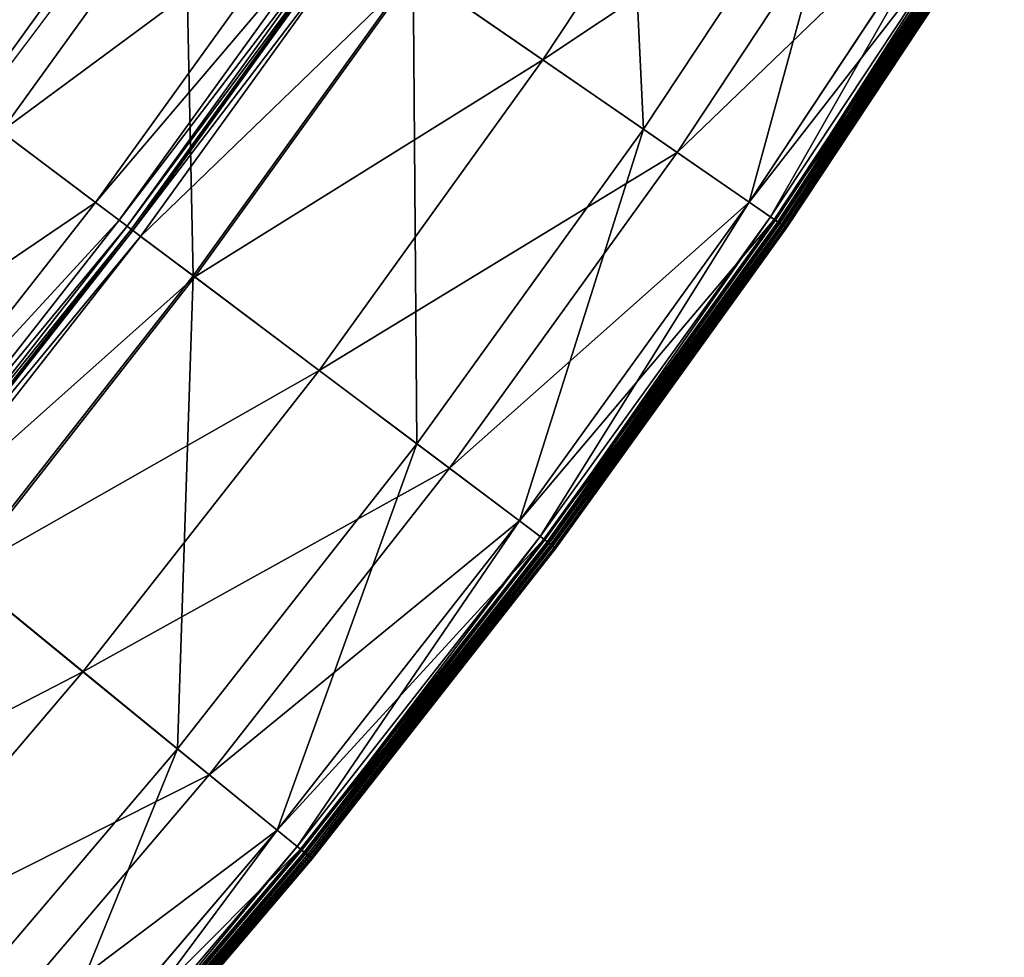
# Model space of a CAD drawing. Extents: x -110 to 110, y -110 to 110.
# Drawn here: x 82 to 93, y -71 to -60 of the extents above; entities that cross this region are included whole.
import ezdxf

# ---------------------------------------------------------------- set-up
doc = ezdxf.new("R2010")
doc.units = 0
doc.header["$MEASUREMENT"] = 0
doc.layers.get('0').update_dxf_attribs({"linetype": 'CONTINUOUS'})

msp = doc.modelspace()

# ---------------------------------------------------------------- linework, layer by layer
for points in [[(79.009, -64.456, 3.317), (83.944, -57.895, 3.317), (79.541, -54.859, 3.317)], [(88.984, -61.371, -0.253), (88.729, -56.063, -0.253), (86.398, -59.588, -0.253)], [(88.984, -61.371, -0.253), (91.385, -57.741, -0.253), (88.729, -56.063, -0.253)], [(80.292, -60.286, -0.251), (82.449, -56.864, -0.237), (80.091, -60.135, -0.237)], [(80.292, -60.286, -0.251), (82.656, -57.007, -0.251), (82.449, -56.864, -0.237)], [(81.423, -61.135, -0.253), (82.656, -57.007, -0.251), (80.292, -60.286, -0.251)], [(81.423, -61.135, -0.253), (83.82, -57.81, -0.253), (82.656, -57.007, -0.251)], [(90.226, -57.009, 24.828), (87.855, -60.593, 24.828), (86.418, -59.601, 24.859)], [(91.773, -57.986, 24.823), (87.855, -60.593, 24.828), (90.226, -57.009, 24.828)], [(83.927, -63.015, -0.253), (83.82, -57.81, -0.253), (81.423, -61.135, -0.253)], [(83.927, -63.015, -0.253), (86.398, -59.588, -0.253), (83.82, -57.81, -0.253)], [(90.172, -62.19, -0.253), (91.385, -57.741, -0.253), (88.984, -61.371, -0.253)], [(90.172, -62.19, -0.253), (92.605, -58.512, -0.253), (91.385, -57.741, -0.253)], [(91.773, -57.986, 24.823), (89.362, -61.632, 24.823), (87.855, -60.593, 24.828)], [(92.603, -58.511, 24.823), (89.362, -61.632, 24.823), (91.773, -57.986, 24.823)], [(84.181, -58.058, 49.934), (81.773, -61.398, 49.934), (79.517, -59.704, 49.934)], [(85.27, -58.81, 49.934), (81.773, -61.398, 49.934), (84.181, -58.058, 49.934)], [(92.603, -58.511, 24.823), (90.17, -62.189, 24.823), (89.362, -61.632, 24.823)], [(92.891, -58.693, 24.823), (90.17, -62.189, 24.823), (92.603, -58.511, 24.823)], [(90.411, -62.355, -0.253), (92.605, -58.512, -0.253), (90.172, -62.19, -0.253)], [(90.411, -62.355, -0.253), (92.851, -58.667, -0.253), (92.605, -58.512, -0.253)], [(92.891, -58.693, 24.823), (90.451, -62.383, 24.823), (90.17, -62.189, 24.823)], [(90.465, -62.392, -0.248), (92.851, -58.667, -0.253), (90.411, -62.355, -0.253)], [(92.994, -58.758, 24.821), (90.451, -62.383, 24.823), (92.891, -58.693, 24.823)], [(90.465, -62.392, -0.248), (92.906, -58.702, -0.248), (92.851, -58.667, -0.253)], [(92.994, -58.758, 24.821), (90.55, -62.451, 24.821), (90.451, -62.383, 24.823)], [(90.492, -62.411, -0.215), (92.906, -58.702, -0.248), (90.465, -62.392, -0.248)], [(90.492, -62.411, -0.215), (92.934, -58.72, -0.215), (92.906, -58.702, -0.248)], [(92.934, -58.72, -0.215), (90.492, -62.411, -0.215), (90.502, -62.418, 0.03)], [(92.934, -58.72, -0.215), (90.502, -62.418, 0.03), (92.944, -58.727, 0.03)], [(92.944, -58.727, 0.03), (90.502, -62.418, 0.03), (90.504, -62.419, 1.29)], [(92.944, -58.727, 0.03), (90.504, -62.419, 1.29), (92.946, -58.727, 1.29)], [(92.946, -58.727, 1.29), (90.504, -62.419, 1.29), (90.504, -62.419, 4.035)], [(92.946, -58.727, 1.29), (90.504, -62.419, 4.035), (92.946, -58.727, 4.035)], [(92.946, -58.727, 4.035), (90.504, -62.419, 4.035), (90.504, -62.419, 6.78)], [(92.946, -58.727, 4.035), (90.504, -62.419, 6.78), (92.946, -58.727, 6.78)], [(92.946, -58.727, 6.78), (90.504, -62.419, 6.78), (90.504, -62.419, 8.045)], [(92.946, -58.727, 6.78), (90.504, -62.419, 8.045), (92.946, -58.727, 8.045)], [(92.946, -58.727, 8.045), (90.504, -62.419, 8.045), (90.504, -62.419, 8.321)], [(92.946, -58.727, 8.045), (90.504, -62.419, 8.321), (92.946, -58.727, 8.321)], [(92.946, -58.727, 9.805), (90.504, -62.419, 9.805), (90.504, -62.419, 12.449)], [(92.946, -58.727, 9.805), (90.504, -62.419, 12.449), (92.946, -58.727, 12.449)], [(92.946, -58.727, 12.449), (90.504, -62.419, 12.449), (90.504, -62.419, 15.075)], [(92.946, -58.727, 12.449), (90.504, -62.419, 15.075), (92.946, -58.727, 15.075)], [(92.946, -58.727, 15.075), (90.504, -62.419, 15.075), (90.504, -62.419, 16.246)], [(92.946, -58.727, 15.075), (90.504, -62.419, 16.246), (92.946, -58.727, 16.246)], [(92.946, -58.727, 16.246), (90.504, -62.419, 16.246), (90.504, -62.419, 16.46)], [(92.946, -58.727, 16.246), (90.504, -62.419, 16.46), (92.946, -58.727, 16.46)], [(92.946, -58.727, 16.46), (90.504, -62.419, 16.46), (90.505, -62.42, 16.532)], [(92.946, -58.727, 8.321), (90.504, -62.419, 8.321), (90.504, -62.419, 8.587)], [(92.946, -58.727, 8.321), (90.504, -62.419, 8.587), (92.946, -58.727, 8.587)], [(92.946, -58.727, 8.587), (90.504, -62.419, 8.587), (90.504, -62.419, 9.805)], [(92.946, -58.727, 8.587), (90.504, -62.419, 9.805), (92.946, -58.727, 9.805)], [(92.946, -58.727, 16.46), (90.505, -62.42, 16.532), (92.947, -58.728, 16.532)], [(92.947, -58.728, 16.532), (90.505, -62.42, 16.532), (90.514, -62.426, 16.594)], [(92.947, -58.728, 16.532), (90.514, -62.426, 16.594), (92.956, -58.734, 16.594)], [(92.956, -58.734, 16.594), (90.514, -62.426, 16.594), (90.533, -62.44, 16.621)], [(92.956, -58.734, 16.594), (90.533, -62.44, 16.621), (92.976, -58.747, 16.621)], [(92.976, -58.747, 16.621), (90.533, -62.44, 16.621), (90.557, -62.456, 16.625)], [(93.025, -58.777, 24.805), (90.55, -62.451, 24.821), (92.994, -58.758, 24.821)], [(93.025, -58.777, 24.805), (90.581, -62.472, 24.805), (90.55, -62.451, 24.821)], [(92.976, -58.747, 16.621), (90.557, -62.456, 16.625), (93, -58.762, 16.625)], [(93, -58.762, 16.625), (90.557, -62.456, 16.625), (90.575, -62.468, 16.627)], [(93, -58.762, 16.625), (90.575, -62.468, 16.627), (93.019, -58.774, 16.627)], [(93.019, -58.774, 16.627), (90.575, -62.468, 16.627), (90.586, -62.476, 16.643)], [(93.034, -58.783, 24.614), (90.581, -62.472, 24.805), (93.025, -58.777, 24.805)], [(93.034, -58.783, 24.614), (90.589, -62.478, 24.614), (90.581, -62.472, 24.805)], [(93.019, -58.774, 16.627), (90.586, -62.476, 16.643), (93.03, -58.781, 16.643)], [(93.03, -58.781, 16.643), (90.586, -62.476, 16.643), (90.59, -62.479, 16.682)], [(93.035, -58.784, 23.492), (90.589, -62.478, 24.614), (93.034, -58.783, 24.614)], [(93.035, -58.784, 23.492), (90.591, -62.479, 23.492), (90.589, -62.478, 24.614)], [(93.03, -58.781, 16.643), (90.59, -62.479, 16.682), (93.034, -58.783, 16.682)], [(93.034, -58.783, 16.682), (90.59, -62.479, 16.682), (90.591, -62.479, 16.734)], [(93.034, -58.783, 16.682), (90.591, -62.479, 16.734), (93.035, -58.784, 16.734)], [(93.035, -58.784, 16.734), (90.591, -62.479, 16.734), (90.591, -62.479, 16.794)], [(93.035, -58.784, 16.734), (90.591, -62.479, 16.794), (93.035, -58.784, 16.794)], [(93.035, -58.784, 16.794), (90.591, -62.479, 16.794), (90.591, -62.479, 16.881)], [(93.035, -58.784, 16.794), (90.591, -62.479, 16.881), (93.035, -58.784, 16.881)], [(93.035, -58.784, 16.881), (90.591, -62.479, 16.881), (90.591, -62.479, 17.009)], [(93.035, -58.784, 16.881), (90.591, -62.479, 17.009), (93.035, -58.784, 17.009)], [(93.035, -58.784, 17.009), (90.591, -62.479, 17.009), (90.591, -62.479, 17.136)], [(93.035, -58.784, 17.009), (90.591, -62.479, 17.136), (93.035, -58.784, 17.136)], [(93.035, -58.784, 18.498), (90.591, -62.479, 18.498), (90.591, -62.479, 20.994)], [(93.035, -58.784, 18.498), (90.591, -62.479, 20.994), (93.035, -58.784, 20.994)], [(93.035, -58.784, 20.994), (90.591, -62.479, 20.994), (90.591, -62.479, 23.492)], [(93.035, -58.784, 20.994), (90.591, -62.479, 23.492), (93.035, -58.784, 23.492)], [(93.035, -58.784, 17.136), (90.591, -62.479, 17.136), (90.591, -62.479, 17.372)], [(93.035, -58.784, 17.136), (90.591, -62.479, 17.372), (93.035, -58.784, 17.372)], [(93.035, -58.784, 17.372), (90.591, -62.479, 17.372), (90.591, -62.479, 18.498)], [(93.035, -58.784, 17.372), (90.591, -62.479, 18.498), (93.035, -58.784, 18.498)], [(85.27, -58.81, 49.934), (82.831, -62.193, 49.934), (81.773, -61.398, 49.934)], [(85.545, -58.999, 49.934), (82.831, -62.193, 49.934), (85.27, -58.81, 49.934)], [(85.545, -58.999, 49.934), (83.098, -62.393, 49.934), (82.831, -62.193, 49.934)], [(85.637, -59.063, 49.929), (83.098, -62.393, 49.934), (85.545, -58.999, 49.934)], [(85.637, -59.063, 49.929), (83.188, -62.46, 49.929), (83.098, -62.393, 49.934)], [(85.684, -59.095, 49.898), (83.188, -62.46, 49.929), (85.637, -59.063, 49.929)], [(85.684, -59.095, 49.898), (83.233, -62.495, 49.898), (83.188, -62.46, 49.929)], [(85.702, -59.107, 49.825), (83.233, -62.495, 49.898), (85.684, -59.095, 49.898)], [(85.702, -59.107, 49.825), (83.25, -62.507, 49.825), (83.233, -62.495, 49.898)], [(85.704, -59.109, 49.732), (83.25, -62.507, 49.825), (85.702, -59.107, 49.825)], [(85.704, -59.109, 49.732), (83.253, -62.509, 49.732), (83.25, -62.507, 49.825)], [(85.793, -59.171, 24.932), (83.253, -62.509, 25.026), (85.704, -59.109, 25.026)], [(85.704, -59.109, 25.026), (83.253, -62.509, 25.026), (83.253, -62.509, 25.109)], [(85.704, -59.109, 25.026), (83.253, -62.509, 25.109), (85.704, -59.109, 25.109)], [(85.704, -59.109, 25.109), (83.253, -62.509, 25.109), (83.253, -62.509, 25.166)], [(85.704, -59.109, 25.109), (83.253, -62.509, 25.166), (85.704, -59.109, 25.166)], [(85.704, -59.109, 25.166), (83.253, -62.509, 25.166), (83.253, -62.509, 25.697)], [(85.704, -59.109, 25.166), (83.253, -62.509, 25.697), (85.704, -59.109, 25.697)], [(85.704, -59.109, 25.697), (83.253, -62.509, 25.697), (83.253, -62.509, 29.254)], [(85.704, -59.109, 25.697), (83.253, -62.509, 29.254), (85.704, -59.109, 29.254)], [(85.704, -59.109, 29.254), (83.253, -62.509, 29.254), (83.253, -62.509, 37.382)], [(85.704, -59.109, 29.254), (83.253, -62.509, 37.382), (85.704, -59.109, 37.382)], [(85.704, -59.109, 37.382), (83.253, -62.509, 37.382), (83.253, -62.509, 45.529)], [(85.704, -59.109, 37.382), (83.253, -62.509, 45.529), (85.704, -59.109, 45.529)], [(85.704, -59.109, 45.529), (83.253, -62.509, 45.529), (83.253, -62.509, 49.14)], [(85.704, -59.109, 45.529), (83.253, -62.509, 49.14), (85.704, -59.109, 49.14)], [(85.704, -59.109, 49.14), (83.253, -62.509, 49.14), (83.253, -62.509, 49.732)], [(85.704, -59.109, 49.14), (83.253, -62.509, 49.732), (85.704, -59.109, 49.732)], [(85.793, -59.171, 24.932), (83.339, -62.574, 24.932), (83.253, -62.509, 25.026)], [(86.418, -59.601, 24.859), (83.339, -62.574, 24.932), (85.793, -59.171, 24.932)], [(86.418, -59.601, 24.859), (83.946, -63.029, 24.859), (83.339, -62.574, 24.932)], [(86.439, -64.901, -0.253), (86.398, -59.588, -0.253), (83.927, -63.015, -0.253)], [(87.855, -60.593, 24.828), (83.946, -63.029, 24.859), (86.418, -59.601, 24.859)], [(86.439, -64.901, -0.253), (88.984, -61.371, -0.253), (86.398, -59.588, -0.253)], [(87.855, -60.593, 24.828), (85.342, -64.078, 24.828), (83.946, -63.029, 24.859)], [(89.362, -61.632, 24.823), (85.342, -64.078, 24.828), (87.855, -60.593, 24.828)], [(81.319, -66.341, -0.253), (83.927, -63.015, -0.253), (81.423, -61.135, -0.253)], [(82.831, -62.193, 49.934), (79.232, -64.638, 49.934), (81.773, -61.398, 49.934)], [(87.593, -65.768, -0.253), (88.984, -61.371, -0.253), (86.439, -64.901, -0.253)], [(87.593, -65.768, -0.253), (90.172, -62.19, -0.253), (88.984, -61.371, -0.253)], [(89.362, -61.632, 24.823), (86.806, -65.177, 24.823), (85.342, -64.078, 24.828)], [(90.17, -62.189, 24.823), (86.806, -65.177, 24.823), (89.362, -61.632, 24.823)], [(82.831, -62.193, 49.934), (80.257, -65.475, 49.934), (79.232, -64.638, 49.934)], [(83.098, -62.393, 49.934), (80.257, -65.475, 49.934), (82.831, -62.193, 49.934)], [(90.17, -62.189, 24.823), (87.591, -65.767, 24.823), (86.806, -65.177, 24.823)], [(90.451, -62.383, 24.823), (87.591, -65.767, 24.823), (90.17, -62.189, 24.823)], [(87.825, -65.942, -0.253), (90.172, -62.19, -0.253), (87.593, -65.768, -0.253)], [(87.825, -65.942, -0.253), (90.411, -62.355, -0.253), (90.172, -62.19, -0.253)], [(83.098, -62.393, 49.934), (80.516, -65.686, 49.934), (80.257, -65.475, 49.934)], [(83.188, -62.46, 49.929), (80.516, -65.686, 49.934), (83.098, -62.393, 49.934)], [(90.451, -62.383, 24.823), (87.864, -65.971, 24.823), (87.591, -65.767, 24.823)], [(87.877, -65.981, -0.248), (90.411, -62.355, -0.253), (87.825, -65.942, -0.253)], [(90.55, -62.451, 24.821), (87.864, -65.971, 24.823), (90.451, -62.383, 24.823)], [(90.55, -62.451, 24.821), (87.96, -66.044, 24.821), (87.864, -65.971, 24.823)], [(87.877, -65.981, -0.248), (90.465, -62.392, -0.248), (90.411, -62.355, -0.253)], [(87.904, -66.002, -0.215), (90.465, -62.392, -0.248), (87.877, -65.981, -0.248)], [(87.904, -66.002, -0.215), (90.492, -62.411, -0.215), (90.465, -62.392, -0.248)], [(90.492, -62.411, -0.215), (87.904, -66.002, -0.215), (87.914, -66.009, 0.03)], [(90.492, -62.411, -0.215), (87.914, -66.009, 0.03), (90.502, -62.418, 0.03)], [(90.502, -62.418, 0.03), (87.914, -66.009, 0.03), (87.915, -66.01, 1.29)], [(90.502, -62.418, 0.03), (87.915, -66.01, 1.29), (90.504, -62.419, 1.29)], [(90.504, -62.419, 1.29), (87.915, -66.01, 1.29), (87.915, -66.01, 4.035)], [(90.504, -62.419, 1.29), (87.915, -66.01, 4.035), (90.504, -62.419, 4.035)], [(90.504, -62.419, 4.035), (87.915, -66.01, 4.035), (87.915, -66.01, 6.78)], [(90.504, -62.419, 4.035), (87.915, -66.01, 6.78), (90.504, -62.419, 6.78)], [(90.504, -62.419, 6.78), (87.915, -66.01, 6.78), (87.915, -66.01, 8.045)], [(90.504, -62.419, 6.78), (87.915, -66.01, 8.045), (90.504, -62.419, 8.045)], [(90.504, -62.419, 8.045), (87.915, -66.01, 8.045), (87.915, -66.01, 8.321)], [(90.504, -62.419, 8.045), (87.915, -66.01, 8.321), (90.504, -62.419, 8.321)], [(90.504, -62.419, 9.805), (87.915, -66.01, 9.805), (87.915, -66.01, 12.449)], [(90.504, -62.419, 9.805), (87.915, -66.01, 12.449), (90.504, -62.419, 12.449)], [(90.504, -62.419, 12.449), (87.915, -66.01, 12.449), (87.915, -66.01, 15.075)], [(90.504, -62.419, 12.449), (87.915, -66.01, 15.075), (90.504, -62.419, 15.075)], [(90.504, -62.419, 15.075), (87.915, -66.01, 15.075), (87.915, -66.01, 16.246)], [(90.504, -62.419, 15.075), (87.915, -66.01, 16.246), (90.504, -62.419, 16.246)], [(90.504, -62.419, 16.246), (87.915, -66.01, 16.246), (87.915, -66.01, 16.46)], [(90.504, -62.419, 16.246), (87.915, -66.01, 16.46), (90.504, -62.419, 16.46)], [(90.504, -62.419, 16.46), (87.915, -66.01, 16.46), (87.916, -66.011, 16.532)], [(90.504, -62.419, 8.321), (87.915, -66.01, 8.321), (87.915, -66.01, 8.587)], [(90.504, -62.419, 8.321), (87.915, -66.01, 8.587), (90.504, -62.419, 8.587)], [(90.504, -62.419, 8.587), (87.915, -66.01, 8.587), (87.915, -66.01, 9.805)], [(90.504, -62.419, 8.587), (87.915, -66.01, 9.805), (90.504, -62.419, 9.805)], [(90.504, -62.419, 16.46), (87.916, -66.011, 16.532), (90.505, -62.42, 16.532)], [(90.505, -62.42, 16.532), (87.916, -66.011, 16.532), (87.924, -66.017, 16.594)], [(90.505, -62.42, 16.532), (87.924, -66.017, 16.594), (90.514, -62.426, 16.594)], [(90.514, -62.426, 16.594), (87.924, -66.017, 16.594), (87.944, -66.032, 16.621)], [(90.514, -62.426, 16.594), (87.944, -66.032, 16.621), (90.533, -62.44, 16.621)], [(90.533, -62.44, 16.621), (87.944, -66.032, 16.621), (87.967, -66.049, 16.625)], [(90.581, -62.472, 24.805), (87.96, -66.044, 24.821), (90.55, -62.451, 24.821)], [(90.533, -62.44, 16.621), (87.967, -66.049, 16.625), (90.557, -62.456, 16.625)], [(83.188, -62.46, 49.929), (80.603, -65.757, 49.929), (80.516, -65.686, 49.934)], [(83.233, -62.495, 49.898), (80.603, -65.757, 49.929), (83.188, -62.46, 49.929)], [(83.233, -62.495, 49.898), (80.648, -65.793, 49.898), (80.603, -65.757, 49.929)], [(83.25, -62.507, 49.825), (80.648, -65.793, 49.898), (83.233, -62.495, 49.898)], [(83.25, -62.507, 49.825), (80.664, -65.806, 49.825), (80.648, -65.793, 49.898)], [(83.253, -62.509, 49.732), (80.664, -65.806, 49.825), (83.25, -62.507, 49.825)], [(83.253, -62.509, 49.732), (80.666, -65.808, 49.732), (80.664, -65.806, 49.825)], [(83.339, -62.574, 24.932), (80.666, -65.808, 25.026), (83.253, -62.509, 25.026)], [(83.253, -62.509, 25.026), (80.666, -65.808, 25.026), (80.666, -65.808, 25.109)], [(83.253, -62.509, 25.026), (80.666, -65.808, 25.109), (83.253, -62.509, 25.109)], [(83.253, -62.509, 25.109), (80.666, -65.808, 25.109), (80.666, -65.808, 25.166)], [(83.253, -62.509, 25.109), (80.666, -65.808, 25.166), (83.253, -62.509, 25.166)], [(83.253, -62.509, 25.166), (80.666, -65.808, 25.166), (80.666, -65.808, 25.697)], [(83.253, -62.509, 25.166), (80.666, -65.808, 25.697), (83.253, -62.509, 25.697)], [(83.253, -62.509, 25.697), (80.666, -65.808, 25.697), (80.666, -65.808, 29.254)], [(83.253, -62.509, 25.697), (80.666, -65.808, 29.254), (83.253, -62.509, 29.254)], [(83.253, -62.509, 29.254), (80.666, -65.808, 29.254), (80.666, -65.808, 37.382)], [(83.253, -62.509, 29.254), (80.666, -65.808, 37.382), (83.253, -62.509, 37.382)], [(83.253, -62.509, 37.382), (80.666, -65.808, 37.382), (80.666, -65.808, 45.529)], [(83.253, -62.509, 37.382), (80.666, -65.808, 45.529), (83.253, -62.509, 45.529)], [(83.253, -62.509, 45.529), (80.666, -65.808, 45.529), (80.666, -65.808, 49.14)], [(83.253, -62.509, 45.529), (80.666, -65.808, 49.14), (83.253, -62.509, 49.14)], [(83.253, -62.509, 49.14), (80.666, -65.808, 49.14), (80.666, -65.808, 49.732)], [(83.253, -62.509, 49.14), (80.666, -65.808, 49.732), (83.253, -62.509, 49.732)], [(90.581, -62.472, 24.805), (87.99, -66.066, 24.805), (87.96, -66.044, 24.821)], [(90.557, -62.456, 16.625), (87.967, -66.049, 16.625), (87.984, -66.062, 16.627)], [(90.557, -62.456, 16.625), (87.984, -66.062, 16.627), (90.575, -62.468, 16.627)], [(90.575, -62.468, 16.627), (87.984, -66.062, 16.627), (87.995, -66.07, 16.643)], [(90.589, -62.478, 24.614), (87.99, -66.066, 24.805), (90.581, -62.472, 24.805)], [(90.589, -62.478, 24.614), (87.998, -66.072, 24.614), (87.99, -66.066, 24.805)], [(90.575, -62.468, 16.627), (87.995, -66.07, 16.643), (90.586, -62.476, 16.643)], [(90.586, -62.476, 16.643), (87.995, -66.07, 16.643), (87.999, -66.073, 16.682)], [(90.591, -62.479, 23.492), (87.998, -66.072, 24.614), (90.589, -62.478, 24.614)], [(90.591, -62.479, 23.492), (87.999, -66.073, 23.492), (87.998, -66.072, 24.614)], [(90.586, -62.476, 16.643), (87.999, -66.073, 16.682), (90.59, -62.479, 16.682)], [(90.59, -62.479, 16.682), (87.999, -66.073, 16.682), (87.999, -66.073, 16.734)], [(90.59, -62.479, 16.682), (87.999, -66.073, 16.734), (90.591, -62.479, 16.734)], [(90.591, -62.479, 16.734), (87.999, -66.073, 16.734), (87.999, -66.073, 16.794)], [(90.591, -62.479, 16.734), (87.999, -66.073, 16.794), (90.591, -62.479, 16.794)], [(90.591, -62.479, 16.794), (87.999, -66.073, 16.794), (87.999, -66.073, 16.881)], [(90.591, -62.479, 16.794), (87.999, -66.073, 16.881), (90.591, -62.479, 16.881)], [(90.591, -62.479, 16.881), (87.999, -66.073, 16.881), (87.999, -66.073, 17.009)], [(90.591, -62.479, 16.881), (87.999, -66.073, 17.009), (90.591, -62.479, 17.009)], [(90.591, -62.479, 17.009), (87.999, -66.073, 17.009), (87.999, -66.073, 17.136)], [(90.591, -62.479, 17.009), (87.999, -66.073, 17.136), (90.591, -62.479, 17.136)], [(90.591, -62.479, 18.498), (87.999, -66.073, 18.498), (87.999, -66.073, 20.994)], [(90.591, -62.479, 18.498), (87.999, -66.073, 20.994), (90.591, -62.479, 20.994)], [(90.591, -62.479, 20.994), (87.999, -66.073, 20.994), (87.999, -66.073, 23.492)], [(90.591, -62.479, 20.994), (87.999, -66.073, 23.492), (90.591, -62.479, 23.492)], [(90.591, -62.479, 17.136), (87.999, -66.073, 17.136), (87.999, -66.073, 17.372)], [(90.591, -62.479, 17.136), (87.999, -66.073, 17.372), (90.591, -62.479, 17.372)], [(90.591, -62.479, 17.372), (87.999, -66.073, 17.372), (87.999, -66.073, 18.498)], [(90.591, -62.479, 17.372), (87.999, -66.073, 18.498), (90.591, -62.479, 18.498)], [(83.339, -62.574, 24.932), (80.75, -65.877, 24.932), (80.666, -65.808, 25.026)], [(83.946, -63.029, 24.859), (80.75, -65.877, 24.932), (83.339, -62.574, 24.932)], [(83.946, -63.029, 24.859), (81.338, -66.356, 24.859), (80.75, -65.877, 24.932)], [(83.753, -68.327, -0.253), (83.927, -63.015, -0.253), (81.319, -66.341, -0.253)], [(85.342, -64.078, 24.828), (81.338, -66.356, 24.859), (83.946, -63.029, 24.859)], [(83.753, -68.327, -0.253), (86.439, -64.901, -0.253), (83.927, -63.015, -0.253)], [(85.342, -64.078, 24.828), (82.691, -67.46, 24.828), (81.338, -66.356, 24.859)], [(86.806, -65.177, 24.823), (82.691, -67.46, 24.828), (85.342, -64.078, 24.828)], [(84.871, -69.239, -0.253), (86.439, -64.901, -0.253), (83.753, -68.327, -0.253)], [(84.871, -69.239, -0.253), (87.593, -65.768, -0.253), (86.439, -64.901, -0.253)], [(86.806, -65.177, 24.823), (84.109, -68.617, 24.823), (82.691, -67.46, 24.828)], [(87.591, -65.767, 24.823), (84.109, -68.617, 24.823), (86.806, -65.177, 24.823)], [(87.591, -65.767, 24.823), (84.87, -69.237, 24.823), (84.109, -68.617, 24.823)], [(87.864, -65.971, 24.823), (84.87, -69.237, 24.823), (87.591, -65.767, 24.823)], [(85.096, -69.422, -0.253), (87.593, -65.768, -0.253), (84.871, -69.239, -0.253)], [(85.096, -69.422, -0.253), (87.825, -65.942, -0.253), (87.593, -65.768, -0.253)], [(87.864, -65.971, 24.823), (85.134, -69.453, 24.823), (84.87, -69.237, 24.823)], [(85.147, -69.464, -0.248), (87.825, -65.942, -0.253), (85.096, -69.422, -0.253)], [(87.96, -66.044, 24.821), (85.134, -69.453, 24.823), (87.864, -65.971, 24.823)], [(85.147, -69.464, -0.248), (87.877, -65.981, -0.248), (87.825, -65.942, -0.253)], [(85.173, -69.485, -0.215), (87.877, -65.981, -0.248), (85.147, -69.464, -0.248)], [(85.173, -69.485, -0.215), (87.904, -66.002, -0.215), (87.877, -65.981, -0.248)], [(87.96, -66.044, 24.821), (85.227, -69.529, 24.821), (85.134, -69.453, 24.823)], [(87.904, -66.002, -0.215), (85.173, -69.485, -0.215), (85.182, -69.492, 0.03)], [(87.904, -66.002, -0.215), (85.182, -69.492, 0.03), (87.914, -66.009, 0.03)], [(87.914, -66.009, 0.03), (85.182, -69.492, 0.03), (85.184, -69.494, 1.29)], [(87.914, -66.009, 0.03), (85.184, -69.494, 1.29), (87.915, -66.01, 1.29)], [(87.915, -66.01, 1.29), (85.184, -69.494, 1.29), (85.184, -69.494, 4.035)], [(87.915, -66.01, 1.29), (85.184, -69.494, 4.035), (87.915, -66.01, 4.035)], [(87.915, -66.01, 4.035), (85.184, -69.494, 4.035), (85.184, -69.494, 6.78)], [(87.915, -66.01, 4.035), (85.184, -69.494, 6.78), (87.915, -66.01, 6.78)], [(87.915, -66.01, 6.78), (85.184, -69.494, 6.78), (85.184, -69.494, 8.045)], [(87.915, -66.01, 6.78), (85.184, -69.494, 8.045), (87.915, -66.01, 8.045)], [(87.915, -66.01, 8.045), (85.184, -69.494, 8.045), (85.184, -69.494, 8.321)], [(87.915, -66.01, 8.045), (85.184, -69.494, 8.321), (87.915, -66.01, 8.321)], [(87.915, -66.01, 9.805), (85.184, -69.494, 9.805), (85.184, -69.494, 12.449)], [(87.915, -66.01, 9.805), (85.184, -69.494, 12.449), (87.915, -66.01, 12.449)], [(87.915, -66.01, 12.449), (85.184, -69.494, 12.449), (85.184, -69.494, 15.075)], [(87.915, -66.01, 12.449), (85.184, -69.494, 15.075), (87.915, -66.01, 15.075)], [(87.915, -66.01, 15.075), (85.184, -69.494, 15.075), (85.184, -69.494, 16.246)], [(87.915, -66.01, 15.075), (85.184, -69.494, 16.246), (87.915, -66.01, 16.246)], [(87.915, -66.01, 16.246), (85.184, -69.494, 16.246), (85.184, -69.494, 16.46)], [(87.915, -66.01, 16.246), (85.184, -69.494, 16.46), (87.915, -66.01, 16.46)], [(87.915, -66.01, 16.46), (85.184, -69.494, 16.46), (85.185, -69.494, 16.532)], [(87.915, -66.01, 8.321), (85.184, -69.494, 8.321), (85.184, -69.494, 8.587)], [(87.915, -66.01, 8.321), (85.184, -69.494, 8.587), (87.915, -66.01, 8.587)], [(87.915, -66.01, 8.587), (85.184, -69.494, 8.587), (85.184, -69.494, 9.805)], [(87.915, -66.01, 8.587), (85.184, -69.494, 9.805), (87.915, -66.01, 9.805)], [(87.915, -66.01, 16.46), (85.185, -69.494, 16.532), (87.916, -66.011, 16.532)], [(87.916, -66.011, 16.532), (85.185, -69.494, 16.532), (85.193, -69.501, 16.594)], [(87.916, -66.011, 16.532), (85.193, -69.501, 16.594), (87.924, -66.017, 16.594)], [(87.924, -66.017, 16.594), (85.193, -69.501, 16.594), (85.211, -69.516, 16.621)], [(87.924, -66.017, 16.594), (85.211, -69.516, 16.621), (87.944, -66.032, 16.621)], [(87.944, -66.032, 16.621), (85.211, -69.516, 16.621), (85.234, -69.534, 16.625)], [(87.99, -66.066, 24.805), (85.227, -69.529, 24.821), (87.96, -66.044, 24.821)], [(87.99, -66.066, 24.805), (85.256, -69.553, 24.805), (85.227, -69.529, 24.821)], [(87.944, -66.032, 16.621), (85.234, -69.534, 16.625), (87.967, -66.049, 16.625)], [(87.967, -66.049, 16.625), (85.234, -69.534, 16.625), (85.251, -69.548, 16.627)], [(87.967, -66.049, 16.625), (85.251, -69.548, 16.627), (87.984, -66.062, 16.627)], [(87.984, -66.062, 16.627), (85.251, -69.548, 16.627), (85.261, -69.556, 16.643)], [(87.998, -66.072, 24.614), (85.256, -69.553, 24.805), (87.99, -66.066, 24.805)], [(87.998, -66.072, 24.614), (85.264, -69.559, 24.614), (85.256, -69.553, 24.805)], [(87.984, -66.062, 16.627), (85.261, -69.556, 16.643), (87.995, -66.07, 16.643)], [(87.995, -66.07, 16.643), (85.261, -69.556, 16.643), (85.265, -69.56, 16.682)], [(87.999, -66.073, 23.492), (85.264, -69.559, 24.614), (87.998, -66.072, 24.614)], [(87.999, -66.073, 23.492), (85.265, -69.56, 23.492), (85.264, -69.559, 24.614)], [(87.995, -66.07, 16.643), (85.265, -69.56, 16.682), (87.999, -66.073, 16.682)], [(87.999, -66.073, 16.682), (85.265, -69.56, 16.682), (85.265, -69.56, 16.734)], [(87.999, -66.073, 16.682), (85.265, -69.56, 16.734), (87.999, -66.073, 16.734)], [(87.999, -66.073, 16.734), (85.265, -69.56, 16.734), (85.265, -69.56, 16.794)], [(87.999, -66.073, 16.734), (85.265, -69.56, 16.794), (87.999, -66.073, 16.794)], [(87.999, -66.073, 16.794), (85.265, -69.56, 16.794), (85.265, -69.56, 16.881)], [(87.999, -66.073, 16.794), (85.265, -69.56, 16.881), (87.999, -66.073, 16.881)], [(87.999, -66.073, 16.881), (85.265, -69.56, 16.881), (85.265, -69.56, 17.009)], [(87.999, -66.073, 16.881), (85.265, -69.56, 17.009), (87.999, -66.073, 17.009)], [(87.999, -66.073, 17.009), (85.265, -69.56, 17.009), (85.265, -69.56, 17.136)], [(87.999, -66.073, 17.009), (85.265, -69.56, 17.136), (87.999, -66.073, 17.136)], [(87.999, -66.073, 18.498), (85.265, -69.56, 18.498), (85.265, -69.56, 20.994)], [(87.999, -66.073, 18.498), (85.265, -69.56, 20.994), (87.999, -66.073, 20.994)], [(87.999, -66.073, 20.994), (85.265, -69.56, 20.994), (85.265, -69.56, 23.492)], [(87.999, -66.073, 20.994), (85.265, -69.56, 23.492), (87.999, -66.073, 23.492)], [(87.999, -66.073, 17.136), (85.265, -69.56, 17.136), (85.265, -69.56, 17.372)], [(87.999, -66.073, 17.136), (85.265, -69.56, 17.372), (87.999, -66.073, 17.372)], [(87.999, -66.073, 17.372), (85.265, -69.56, 17.372), (85.265, -69.56, 18.498)], [(87.999, -66.073, 17.372), (85.265, -69.56, 18.498), (87.999, -66.073, 18.498)], [(82.691, -67.46, 24.828), (78.598, -69.574, 24.859), (81.338, -66.356, 24.859)], [(80.932, -71.641, -0.253), (83.753, -68.327, -0.253), (81.319, -66.341, -0.253)], [(82.691, -67.46, 24.828), (79.905, -70.732, 24.828), (78.598, -69.574, 24.859)], [(84.109, -68.617, 24.823), (79.905, -70.732, 24.828), (82.691, -67.46, 24.828)], [(82.012, -72.597, -0.253), (83.753, -68.327, -0.253), (80.932, -71.641, -0.253)], [(82.012, -72.597, -0.253), (84.871, -69.239, -0.253), (83.753, -68.327, -0.253)], [(84.109, -68.617, 24.823), (81.275, -71.945, 24.823), (79.905, -70.732, 24.828)], [(84.87, -69.237, 24.823), (81.275, -71.945, 24.823), (84.109, -68.617, 24.823)], [(84.87, -69.237, 24.823), (82.011, -72.596, 24.823), (81.275, -71.945, 24.823)], [(85.134, -69.453, 24.823), (82.011, -72.596, 24.823), (84.87, -69.237, 24.823)], [(82.23, -72.79, -0.253), (84.871, -69.239, -0.253), (82.012, -72.597, -0.253)], [(82.23, -72.79, -0.253), (85.096, -69.422, -0.253), (84.871, -69.239, -0.253)], [(85.134, -69.453, 24.823), (82.266, -72.822, 24.823), (82.011, -72.596, 24.823)], [(82.279, -72.833, -0.248), (85.096, -69.422, -0.253), (82.23, -72.79, -0.253)], [(85.227, -69.529, 24.821), (82.266, -72.822, 24.823), (85.134, -69.453, 24.823)], [(82.279, -72.833, -0.248), (85.147, -69.464, -0.248), (85.096, -69.422, -0.253)], [(82.304, -72.855, -0.215), (85.147, -69.464, -0.248), (82.279, -72.833, -0.248)], [(82.304, -72.855, -0.215), (85.173, -69.485, -0.215), (85.147, -69.464, -0.248)], [(85.173, -69.485, -0.215), (82.304, -72.855, -0.215), (82.313, -72.863, 0.03)], [(85.173, -69.485, -0.215), (82.313, -72.863, 0.03), (85.182, -69.492, 0.03)], [(85.182, -69.492, 0.03), (82.313, -72.863, 0.03), (82.314, -72.864, 1.29)], [(85.182, -69.492, 0.03), (82.314, -72.864, 1.29), (85.184, -69.494, 1.29)], [(85.184, -69.494, 1.29), (82.314, -72.864, 1.29), (82.314, -72.864, 4.035)], [(85.184, -69.494, 1.29), (82.314, -72.864, 4.035), (85.184, -69.494, 4.035)], [(85.184, -69.494, 4.035), (82.314, -72.864, 4.035), (82.314, -72.864, 6.78)], [(85.184, -69.494, 4.035), (82.314, -72.864, 6.78), (85.184, -69.494, 6.78)], [(85.184, -69.494, 6.78), (82.314, -72.864, 6.78), (82.314, -72.864, 8.045)], [(85.184, -69.494, 6.78), (82.314, -72.864, 8.045), (85.184, -69.494, 8.045)], [(85.184, -69.494, 8.045), (82.314, -72.864, 8.045), (82.314, -72.864, 8.321)], [(85.184, -69.494, 8.045), (82.314, -72.864, 8.321), (85.184, -69.494, 8.321)], [(85.184, -69.494, 9.805), (82.314, -72.864, 9.805), (82.314, -72.864, 12.449)], [(85.184, -69.494, 9.805), (82.314, -72.864, 12.449), (85.184, -69.494, 12.449)], [(85.184, -69.494, 12.449), (82.314, -72.864, 12.449), (82.314, -72.864, 15.075)], [(85.184, -69.494, 12.449), (82.314, -72.864, 15.075), (85.184, -69.494, 15.075)], [(85.184, -69.494, 15.075), (82.314, -72.864, 15.075), (82.314, -72.864, 16.246)], [(85.184, -69.494, 15.075), (82.314, -72.864, 16.246), (85.184, -69.494, 16.246)], [(85.184, -69.494, 16.246), (82.314, -72.864, 16.246), (82.314, -72.864, 16.46)], [(85.184, -69.494, 16.246), (82.314, -72.864, 16.46), (85.184, -69.494, 16.46)], [(85.184, -69.494, 16.46), (82.314, -72.864, 16.46), (82.315, -72.865, 16.532)], [(85.184, -69.494, 8.321), (82.314, -72.864, 8.321), (82.314, -72.864, 8.587)], [(85.184, -69.494, 8.321), (82.314, -72.864, 8.587), (85.184, -69.494, 8.587)], [(85.184, -69.494, 8.587), (82.314, -72.864, 8.587), (82.314, -72.864, 9.805)], [(85.184, -69.494, 8.587), (82.314, -72.864, 9.805), (85.184, -69.494, 9.805)], [(85.184, -69.494, 16.46), (82.315, -72.865, 16.532), (85.185, -69.494, 16.532)], [(85.185, -69.494, 16.532), (82.315, -72.865, 16.532), (82.323, -72.872, 16.594)], [(85.185, -69.494, 16.532), (82.323, -72.872, 16.594), (85.193, -69.501, 16.594)], [(85.193, -69.501, 16.594), (82.323, -72.872, 16.594), (82.341, -72.888, 16.621)], [(85.193, -69.501, 16.594), (82.341, -72.888, 16.621), (85.211, -69.516, 16.621)], [(85.211, -69.516, 16.621), (82.341, -72.888, 16.621), (82.362, -72.907, 16.625)], [(85.211, -69.516, 16.621), (82.362, -72.907, 16.625), (85.234, -69.534, 16.625)], [(85.227, -69.529, 24.821), (82.356, -72.902, 24.821), (82.266, -72.822, 24.823)], [(85.256, -69.553, 24.805), (82.356, -72.902, 24.821), (85.227, -69.529, 24.821)], [(85.256, -69.553, 24.805), (82.384, -72.926, 24.805), (82.356, -72.902, 24.821)], [(85.234, -69.534, 16.625), (82.362, -72.907, 16.625), (82.379, -72.922, 16.627)], [(85.234, -69.534, 16.625), (82.379, -72.922, 16.627), (85.251, -69.548, 16.627)], [(85.251, -69.548, 16.627), (82.379, -72.922, 16.627), (82.389, -72.93, 16.643)], [(85.264, -69.559, 24.614), (82.384, -72.926, 24.805), (85.256, -69.553, 24.805)], [(85.264, -69.559, 24.614), (82.392, -72.933, 24.614), (82.384, -72.926, 24.805)], [(85.251, -69.548, 16.627), (82.389, -72.93, 16.643), (85.261, -69.556, 16.643)], [(85.261, -69.556, 16.643), (82.389, -72.93, 16.643), (82.392, -72.934, 16.682)], [(85.261, -69.556, 16.643), (82.392, -72.934, 16.682), (85.265, -69.56, 16.682)], [(85.265, -69.56, 23.492), (82.392, -72.933, 24.614), (85.264, -69.559, 24.614)], [(85.265, -69.56, 16.682), (82.392, -72.934, 16.682), (82.393, -72.934, 16.734)], [(85.265, -69.56, 23.492), (82.393, -72.934, 23.492), (82.392, -72.933, 24.614)], [(85.265, -69.56, 16.682), (82.393, -72.934, 16.734), (85.265, -69.56, 16.734)], [(85.265, -69.56, 16.734), (82.393, -72.934, 16.734), (82.393, -72.934, 16.794)], [(85.265, -69.56, 16.734), (82.393, -72.934, 16.794), (85.265, -69.56, 16.794)], [(85.265, -69.56, 16.794), (82.393, -72.934, 16.794), (82.393, -72.934, 16.881)], [(85.265, -69.56, 16.794), (82.393, -72.934, 16.881), (85.265, -69.56, 16.881)], [(85.265, -69.56, 16.881), (82.393, -72.934, 16.881), (82.393, -72.934, 17.009)], [(85.265, -69.56, 16.881), (82.393, -72.934, 17.009), (85.265, -69.56, 17.009)], [(85.265, -69.56, 17.009), (82.393, -72.934, 17.009), (82.393, -72.934, 17.136)], [(85.265, -69.56, 17.009), (82.393, -72.934, 17.136), (85.265, -69.56, 17.136)], [(85.265, -69.56, 18.498), (82.393, -72.934, 18.498), (82.393, -72.934, 20.994)], [(85.265, -69.56, 18.498), (82.393, -72.934, 20.994), (85.265, -69.56, 20.994)], [(85.265, -69.56, 20.994), (82.393, -72.934, 20.994), (82.393, -72.934, 23.492)], [(85.265, -69.56, 20.994), (82.393, -72.934, 23.492), (85.265, -69.56, 23.492)], [(85.265, -69.56, 17.136), (82.393, -72.934, 17.136), (82.393, -72.934, 17.372)], [(85.265, -69.56, 17.136), (82.393, -72.934, 17.372), (85.265, -69.56, 17.372)], [(85.265, -69.56, 17.372), (82.393, -72.934, 17.372), (82.393, -72.934, 18.498)], [(85.265, -69.56, 17.372), (82.393, -72.934, 18.498), (85.265, -69.56, 18.498)]]:
    msp.add_3dface(points)

doc.saveas('drawing.dxf')
